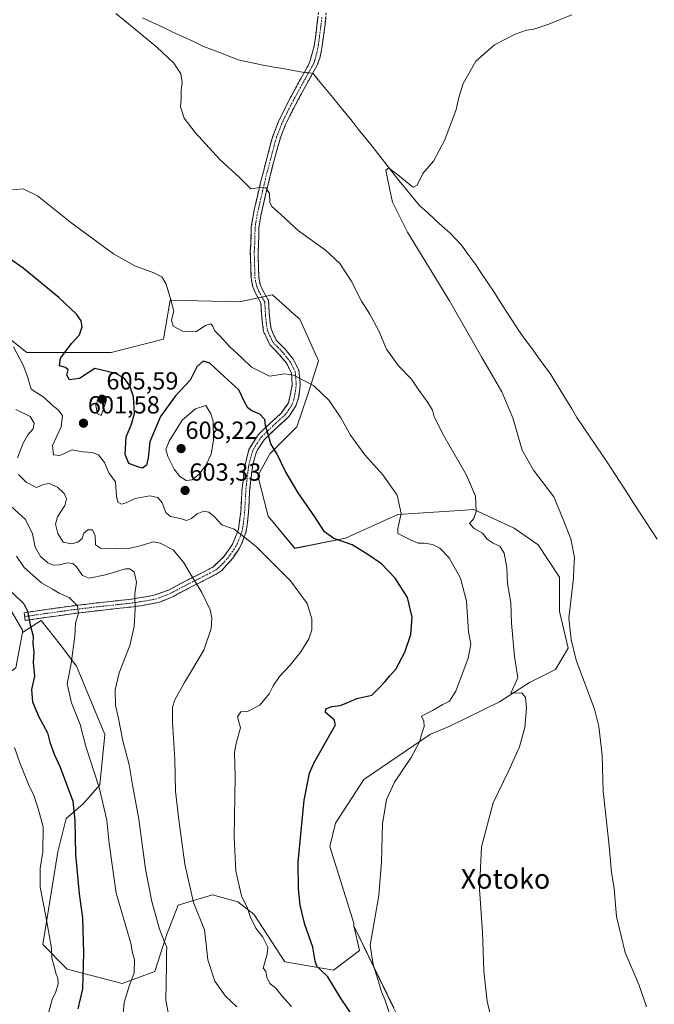
# Model space of a CAD drawing. Units: metres. Extents: x 627857 to 631327, y 4731929 to 4734307.
# Drawn here: x 630924 to 631181, y 4732550 to 4732949 of the extents above; entities that cross this region are included whole.
import ezdxf
from ezdxf.enums import TextEntityAlignment as Align

# ---------------------------------------------------------------- set-up
doc = ezdxf.new("R2010")
doc.units = ezdxf.units.M
doc.header["$MEASUREMENT"] = 0
doc.linetypes.add('TRAZO_Y_PUNTO', pattern=[1, 0.5, -0.25, 0, -0.25])
doc.linetypes.add('TRAZOSX2', pattern=[1.5, 1, -0.5])
for name, color, linetype, lineweight in [('Arbolado forestal CxS', 92, 'Continuous', 0), ('Camino', 19, 'TRAZOSX2', 0), ('Camino Cxs', 19, 'Continuous', 0), ('Camino eje', 19, 'TRAZO_Y_PUNTO', 0), ('Carátula', 7, 'Continuous', 5), ('Corriente natural lineal', 142, 'Continuous', 13), ('Corriente natural lineal oculto', 19, 'TRAZO_Y_PUNTO', 13), ('Cultivos herbáceos CxS', 92, 'Continuous', 0), ('Curva de nivel maestra', 36, 'Continuous', 30), ('Curva de nivel normal', 36, 'Continuous', 0), ('Matorral CxS', 135, 'Continuous', 0), ('Punto de cota en terreno', 7, 'Continuous', 0), ('Rótulo de punto de cota en terreno', 19, 'Continuous', 0), ('Texto cartográfico', 19, 'Continuous', 0)]:
    doc.layers.add(name, color=color, linetype=linetype, lineweight=lineweight)
doc.styles.add('Arial', font='txt', dxfattribs={"height": 0.2})

# ---------------------------------------------------------------- blocks, each defined once
blk = doc.blocks.new('*U151')
at = {"layer": 'Arbolado forestal CxS', "color": 92, "linetype": 'Continuous', "lineweight": 0}
blk.add_polyline3d([(630922.06, 4732686.26, 626.42), (630924.79, 4732700.61, 625.45), (630932.31, 4732705.39, 623.11), (630940.07, 4732695.67, 620.67), (630946.64, 4732686.94, 618.63), (630958.14, 4732659.29, 616.46), (630956.12, 4732638.91, 619.37), (630949.33, 4732631.11, 622.43), (630942.5, 4732625.22, 625.46), (630939.03, 4732611.79, 626.85), (630933.01, 4732574.15, 630.27), (630942.79, 4732564.24, 627), (630965.15, 4732558.47, 619.94), (630978.36, 4732563.26, 615.65), (630983.06, 4732577.99, 614.14), (630987.83, 4732590.18, 611.43), (631001.69, 4732594.35, 607.48), (631011.92, 4732591.44, 605.5), (631018.39, 4732586.52, 604.36), (631030.95, 4732567.15, 602.46), (631050.71, 4732563.85, 598.75), (631061.3, 4732571.75, 595.6), (631058.91, 4732581.8, 596.03), (631075.08, 4732548.51, 594.2)], dxfattribs=at)
blk = doc.blocks.new('*U160')
at = {"layer": 'Cultivos herbáceos CxS', "color": 92, "linetype": 'Continuous', "lineweight": 0}
for points in [[(631075.0837, 4732548.5105, 594.2024), (631058.9145, 4732581.8049, 596.0324), (631058.9145, 4732582.6767, 596.0171), (631058.4545, 4732584.6177, 595.9496), (631049.1741, 4732613.9067, 597.3386), (631051.5273, 4732623.3246, 597.2568), (631062.9651, 4732641.0596, 596.0905), (631089.9672, 4732659.425, 594.1828), (631097.8123, 4732662.5647, 593.6318), (631117.8907, 4732672.4441, 591.5138), (631130.0966, 4732680.2903, 588.7609), (631140.5585, 4732685.5209, 586.5555), (631145.7897, 4732694.2391, 584.9274), (631142.3027, 4732709.0602, 585.0737), (631142.3029, 4732723.0091, 585.2295), (631133.5851, 4732736.0865, 586.1479), (631123.9304, 4732742.8259, 587.9644), (631107.5344, 4732750.345, 589.5391), (631103.9478, 4732750.1059, 590.2428), (631076.7933, 4732748.2947, 594.2547), (631055.6149, 4732738.7272, 600.1978), (631035.1207, 4732734.6261, 603.1902), (631024.1901, 4732747.6125, 602.3859), (631020.0925, 4732764.0155, 601.5045), (631024.8745, 4732772.9003, 600.2982), (631035.8049, 4732783.8362, 597.8877), (631040.3444, 4732796.9559, 595.9037), (631044.6865, 4732810.4909, 593.7615), (631037.0308, 4732827.3609, 592.2609), (631033.4225, 4732830.5885, 591.9769), (631032.6083, 4732831.3169, 591.8829), (631025.9871, 4732837.2402, 591.646), (631012.5789, 4732834.4123, 591.8332), (630984.5699, 4732835.0967, 594.3979), (630981.8365, 4732819.3769, 596.5857), (630960.6594, 4732813.9092, 598.0743), (630926.502, 4732813.9097, 603.4518), (630906.6901, 4732829.6299, 605.6099)], [(630911.8132, 4732723.3514, 625.3129), (630924.7916, 4732701.4803, 625.4474), (630924.7913, 4732700.6086, 625.4491), (630922.0593, 4732686.2555, 626.4215)]]:
    blk.add_polyline3d(points, dxfattribs=at)
blk = doc.blocks.new('*U192')
at = {"layer": 'Curva de nivel normal', "color": 36, "linetype": 'Continuous', "lineweight": 0}
blk.add_polyline3d([(631177.53, 4732549.01, 585), (631176.73, 4732551.42, 585), (631174.33, 4732558, 585), (631168.78, 4732570.93, 585), (631165.31, 4732585.59, 585), (631164.33, 4732596.8, 585), (631163.25, 4732603.55, 585), (631162.24, 4732615.34, 585), (631159.96, 4732636.13, 585), (631159.53, 4732650.85, 585), (631158.17, 4732662.55, 585), (631156.48, 4732669.46, 585), (631149.04, 4732689.36, 585), (631147.02, 4732697.74, 585), (631146.06, 4732706.36, 585), (631147.94, 4732722.61, 585), (631148.02, 4732726.73, 585), (631148.27, 4732730.94, 585), (631146.86, 4732738.52, 585), (631143.76, 4732746.33, 585), (631139.98, 4732755.42, 585), (631131.72, 4732766.32, 585), (631127.19, 4732774.31, 585), (631123.36, 4732787.48, 585), (631118.9, 4732798.03, 585), (631110.67, 4732812.18, 585), (631097.73, 4732834.86, 585), (631080.66, 4732862.6, 585), (631074.63, 4732874.74, 585), (631072.98, 4732882.36, 585), (631071.86, 4732887.73, 585), (631073.19, 4732888.66, 585), (631074.25, 4732887.71, 585), (631076.58, 4732886.04, 585), (631081.98, 4732881.56, 585), (631083.18, 4732880.88, 585), (631084.59, 4732881.64, 585), (631086.96, 4732886.36, 585), (631091.16, 4732891.36, 585), (631095.79, 4732900.02, 585), (631100.4, 4732912.36, 585), (631101.46, 4732917.22, 585), (631103.17, 4732922.82, 585), (631108.4, 4732931.89, 585), (631115.98, 4732938.48, 585), (631124.3, 4732942.86, 585), (631128.9, 4732944.45, 585), (631131.9, 4732944.87, 585), (631137.91, 4732946.86, 585), (631147.24, 4732950.62, 585)], dxfattribs=at)
blk = doc.blocks.new('*U207')
at = {"layer": 'Curva de nivel normal', "color": 36, "linetype": 'Continuous', "lineweight": 0}
blk.add_polyline3d([(630920.74, 4732879.78, 595), (630924.99, 4732880.21, 595), (630930.86, 4732877.39, 595), (630944.4, 4732866.5, 595), (630961.67, 4732853.85, 595), (630970.29, 4732848.95, 595), (630977.95, 4732846.2, 595), (630981.19, 4732844.51, 595), (630983, 4732841.53, 595), (630984.8, 4732835.31, 595), (630986.02, 4732830.68, 595), (630985.16, 4732827.01, 595), (630985.82, 4732824.63, 595), (630989.56, 4732822.6, 595), (630994.9, 4732822.3, 595), (630998.9, 4732824.91, 595), (631001.02, 4732825.55, 595), (631001.9, 4732824.53, 595), (631002.46, 4732822.82, 595), (631004.5, 4732820.8, 595), (631008.72, 4732816.17, 595), (631013.6, 4732811.72, 595), (631017.45, 4732808.04, 595), (631024.84, 4732804.29, 595), (631031.06, 4732805.23, 595), (631034.56, 4732804.8, 595), (631042.55, 4732800.51, 595), (631048.96, 4732794.46, 595), (631053.67, 4732787.48, 595), (631057.63, 4732780.49, 595), (631063.35, 4732772.49, 595), (631070.7, 4732764.38, 595), (631076.44, 4732756.22, 595), (631078.09, 4732748.75, 595), (631076.75, 4732742.62, 595), (631076.8, 4732740.63, 595), (631081.94, 4732738.06, 595), (631084.97, 4732736.75, 595), (631087.56, 4732736.67, 595), (631090.75, 4732736.2, 595), (631093.74, 4732734.72, 595), (631097.54, 4732730.78, 595), (631102.17, 4732722.54, 595), (631104.56, 4732713.26, 595), (631105.34, 4732700.88, 595), (631106.28, 4732695.85, 595), (631105.28, 4732690.09, 595), (631100.23, 4732676.84, 595), (631097.74, 4732672.72, 595), (631095.02, 4732671.4, 595), (631090.82, 4732669, 595), (631086.36, 4732666.71, 595), (631087.3, 4732664.67, 595), (631087.47, 4732662.5, 595), (631086.43, 4732659.67, 595), (631085.57, 4732656.25, 595), (631082.2, 4732649.98, 595), (631075.38, 4732639.88, 595), (631072.12, 4732632.88, 595), (631070.6, 4732623.14, 595), (631070.13, 4732607.67, 595), (631069.06, 4732594, 595), (631065.62, 4732573.88, 595), (631066.74, 4732566.18, 595), (631068.98, 4732559.21, 595), (631070.21, 4732554.99, 595), (631071.52, 4732551.99, 595), (631073.38, 4732546.3, 595)], dxfattribs=at)
blk = doc.blocks.new('*U215')
at = {"layer": 'Curva de nivel normal', "color": 36, "linetype": 'Continuous', "lineweight": 0}
blk.add_polyline3d([(630962.62, 4732951.23, 590), (630969.84, 4732945.19, 590), (630979.22, 4732937.57, 590), (630986, 4732931.12, 590), (630988.88, 4732926.76, 590), (630989.4, 4732923.2, 590), (630988.96, 4732920.08, 590), (630988.99, 4732916.78, 590), (630988.73, 4732913.4, 590), (630990.23, 4732908.84, 590), (630994.63, 4732902.96, 590), (631004.64, 4732892.1, 590), (631012.64, 4732884.8, 590), (631017.24, 4732880.26, 590), (631020.92, 4732880.71, 590), (631023.35, 4732880.54, 590), (631024.86, 4732878.3, 590), (631024.88, 4732874.79, 590), (631025.74, 4732873.09, 590), (631029.28, 4732869.94, 590), (631036.48, 4732863.16, 590), (631047.5, 4732855.37, 590), (631053.32, 4732849.96, 590), (631057.84, 4732842.92, 590), (631062.06, 4732834.73, 590), (631065.43, 4732829.43, 590), (631069.05, 4732822.64, 590), (631072.14, 4732815.24, 590), (631077.04, 4732808.49, 590), (631082.34, 4732803.12, 590), (631084.98, 4732799.1, 590), (631088.92, 4732793.7, 590), (631090.8, 4732790.58, 590), (631091.53, 4732787.89, 590), (631095.4, 4732780.17, 590), (631104.6, 4732764.3, 590), (631108.21, 4732755.77, 590), (631108.45, 4732749.58, 590), (631107.49, 4732746.68, 590), (631105.78, 4732744.68, 590), (631107.63, 4732742.72, 590), (631111, 4732740.76, 590), (631112.97, 4732738.4, 590), (631115.33, 4732736.7, 590), (631118.07, 4732735.5, 590), (631119.9, 4732732.7, 590), (631120.9, 4732726.81, 590), (631121.19, 4732720.3, 590), (631122.52, 4732712.71, 590), (631122.82, 4732704.26, 590), (631124, 4732690.78, 590), (631125.33, 4732682.22, 590), (631122.48, 4732675.92, 590), (631126.96, 4732676.16, 590), (631128.45, 4732674.29, 590), (631128.91, 4732669.86, 590), (631128.21, 4732662.12, 590), (631126.08, 4732654.2, 590), (631121.59, 4732644.37, 590), (631115.44, 4732631.57, 590), (631110.63, 4732613.78, 590), (631109.85, 4732596.63, 590), (631111.08, 4732579.15, 590), (631111.64, 4732563.36, 590), (631112.9, 4732551.26, 590), (631114.96, 4732542.46, 590)], dxfattribs=at)
blk = doc.blocks.new('*U240')
at = {"layer": 'Curva de nivel maestra', "color": 36, "linetype": 'Continuous', "lineweight": 30}
blk.add_polyline3d([(631058.91, 4732544.61, 600), (631053.85, 4732552.16, 600), (631048.36, 4732561.06, 600), (631045.16, 4732564.16, 600), (631043.95, 4732565.39, 600), (631043.33, 4732567.43, 600), (631042.3, 4732573.17, 600), (631039.08, 4732582.26, 600), (631037.23, 4732590.19, 600), (631036.58, 4732596.7, 600), (631036.36, 4732607.55, 600), (631038.85, 4732632.62, 600), (631041.05, 4732643.59, 600), (631042.84, 4732647.95, 600), (631050.32, 4732660.98, 600), (631051.49, 4732663.19, 600), (631051.03, 4732665.16, 600), (631047.52, 4732668.16, 600), (631047.56, 4732669.61, 600), (631050.05, 4732670.52, 600), (631053.35, 4732671.01, 600), (631056.48, 4732672.16, 600), (631060.13, 4732673.83, 600), (631066.28, 4732675.21, 600), (631069.34, 4732678.24, 600), (631071.62, 4732680.7, 600), (631073.38, 4732682.88, 600), (631075.93, 4732685.72, 600), (631079.67, 4732692.53, 600), (631082.1, 4732699.74, 600), (631082.62, 4732706.71, 600), (631080.65, 4732714.7, 600), (631075.65, 4732722.58, 600), (631070.19, 4732728.29, 600), (631064.56, 4732732.17, 600), (631058.31, 4732736, 600), (631050.88, 4732738.6, 600), (631047.02, 4732741.25, 600), (631043.12, 4732747.43, 600), (631036.39, 4732757.05, 600), (631031.2, 4732765.99, 600), (631027.88, 4732772.71, 600), (631025.3, 4732776.94, 600), (631024.07, 4732781.23, 600), (631023.19, 4732784.33, 600), (631022.85, 4732786.81, 600), (631020.9, 4732789, 600), (631017.69, 4732790.36, 600), (631016.05, 4732791.45, 600), (631014.91, 4732793.44, 600), (631012.4, 4732798.83, 600), (631006.43, 4732804.2, 600), (631000.62, 4732809.54, 600), (630997.97, 4732810.36, 600), (630995.43, 4732808.06, 600), (630992.61, 4732802.69, 600), (630986.7, 4732796.35, 600), (630980.62, 4732788.04, 600), (630976.29, 4732777.79, 600), (630975.6, 4732771.29, 600), (630974.98, 4732768.33, 600), (630973.36, 4732767.07, 600), (630971.47, 4732767.59, 600), (630967.84, 4732768.96, 600), (630966.3, 4732772.57, 600), (630966.75, 4732779.76, 600), (630968.73, 4732784.45, 600), (630970.13, 4732789.29, 600), (630969.77, 4732796.01, 600), (630968.25, 4732800.49, 600), (630966.07, 4732803.34, 600), (630962.61, 4732805.4, 600), (630954, 4732807.46, 600), (630947.81, 4732803.33, 600), (630943.73, 4732802.9, 600), (630942.73, 4732804.76, 600), (630943.28, 4732806.88, 600), (630942.17, 4732807.88, 600), (630939.76, 4732808.54, 600), (630940.19, 4732811.57, 600), (630944.72, 4732817.67, 600), (630947.91, 4732821.01, 600), (630948.96, 4732824.35, 600), (630948.55, 4732826.72, 600), (630946.68, 4732829.5, 600), (630939.5, 4732836.22, 600), (630924.99, 4732848.08, 600), (630916.39, 4732854.08, 600)], dxfattribs=at)
blk = doc.blocks.new('5PATER')
at = {"layer": 'Carátula', "linetype": 'Continuous', "lineweight": 5}
h = blk.add_hatch(color=250, dxfattribs=at)
edge = h.paths.add_edge_path()
edge.add_ellipse((0, 0.01), major_axis=(-1.33, -1.34), ratio=0.999422, start_angle=0, end_angle=360)

msp = doc.modelspace()

# ---------------------------------------------------------------- linework, layer by layer
at = {"layer": 'Arbolado forestal CxS', "color": 92, "linetype": 'Continuous', "lineweight": 0}
for points in [[(630742.24, 4732761.71, 636.35), (630754.01, 4732747.09, 639.1), (630792.26, 4732731.37, 639.23), (630850.51, 4732697.8, 640.1), (630880.39, 4732670.54, 638.6), (630888.58, 4732663.7, 637.44), (630894.73, 4732667.12, 635.45), (630895.19, 4732688.16, 632.17), (630901.82, 4732685.94, 630.82), (630904.98, 4732684.89, 630.25), (630913.86, 4732680.1, 628.79), (630922.06, 4732686.26, 626.42), (630924.79, 4732700.61, 625.45)], [(631058.91, 4732581.8, 596.03), (631061.3, 4732571.75, 595.6), (631050.71, 4732563.85, 598.75), (631030.95, 4732567.15, 602.46), (631018.39, 4732586.52, 604.36), (631011.92, 4732591.44, 605.5), (631001.69, 4732594.35, 607.48), (630987.83, 4732590.18, 611.43), (630983.06, 4732577.99, 614.14), (630978.36, 4732563.26, 615.65), (630965.15, 4732558.47, 619.94), (630942.79, 4732564.24, 627), (630933.01, 4732574.15, 630.27), (630939.03, 4732611.79, 626.85), (630942.5, 4732625.22, 625.46), (630949.33, 4732631.11, 622.43), (630956.12, 4732638.91, 619.37), (630958.14, 4732659.29, 616.46), (630946.64, 4732686.94, 618.63), (630940.07, 4732695.67, 620.67), (630932.31, 4732705.39, 623.11), (630924.79, 4732700.61, 625.45)], [(631058.91, 4732581.8, 596.03), (631075.08, 4732548.51, 594.2), (631078.48, 4732541.52, 593.86)]]:
    msp.add_polyline3d(points, dxfattribs=at)
at = {"layer": 'Camino', "color": 19, "linetype": 'TRAZOSX2', "lineweight": 0}
for points in [[(630925.66, 4732707.01), (630925.44, 4732708.57), (630943.34, 4732711.1), (630954.8, 4732712.5), (630967.9, 4732713.94), (630977.61, 4732715.47), (630983.91, 4732717.74), (630988.88, 4732720.42), (630996.08, 4732724.03), (631002.04, 4732727.11), (631006.43, 4732731.42), (631009.83, 4732736.26), (631012.21, 4732742.22), (631013.15, 4732749.41), (631013.62, 4732758.07), (631014.77, 4732767.94), (631016.48, 4732774.6), (631020.18, 4732780.6), (631025.11, 4732785.36), (631029.56, 4732789.39), (631032.54, 4732793.56), (631034.02, 4732800.88), (631033.64, 4732805.74), (631031.75, 4732809.47), (631028.77, 4732813.13), (631024.91, 4732817.09), (631022.38, 4732822.4), (631021.65, 4732828.4), (631021.31, 4732833.98), (631019.08, 4732837.98), (631018.04, 4732840.48), (631017.31, 4732844.07), (631017.21, 4732848.78), (631017.02, 4732854.79), (631017.22, 4732858.13), (631017.4, 4732864.71), (631018.77, 4732872.4), (631021.32, 4732883.34), (631025.81, 4732900.52), (631028.45, 4732907.47), (631032.48, 4732915.66), (631037.11, 4732924.19), (631041.06, 4732931.22), (631043.03, 4732938.71), (631044.02, 4732946.12), (631044.84, 4732953.53)], [(631047.95, 4732952.98), (631047.14, 4732945.74), (631046.13, 4732938.1), (631045.2, 4732933.16), (631044, 4732930.03), (631041.56, 4732925.66), (631039.87, 4732922.66), (631037.48, 4732918.27), (631035.28, 4732914.21), (631033.01, 4732909.76), (631031.34, 4732906.21), (631029.46, 4732901.6), (631028.81, 4732899.56), (631027.47, 4732894.73), (631026.2, 4732889.9), (631024.98, 4732885.06), (631024.37, 4732882.59), (631023.22, 4732877.74), (631022.11, 4732872.9), (631021.85, 4732871.76), (631020.85, 4732866.86), (631020.54, 4732864.38), (631020.37, 4732857.99), (631020.17, 4732854.75), (631020.35, 4732848.86), (631020.45, 4732844.42), (631021.07, 4732841.41), (631021.92, 4732839.36), (631024.4, 4732834.94), (631024.71, 4732829.9), (631024.79, 4732828.69), (631025.41, 4732823.52), (631027.53, 4732818.92), (631031.12, 4732815.23), (631034.41, 4732811.2), (631036.69, 4732806.73), (631037.24, 4732801.66), (631037.19, 4732800.68), (631036.64, 4732795.81), (631035.49, 4732792.28), (631032.77, 4732788.14), (631031.93, 4732787.29), (631027.26, 4732783.06), (631023.69, 4732779.65), (631022.65, 4732778.6), (631019.88, 4732774.48), (631019.41, 4732773.36), (631018.06, 4732768.53), (631017.87, 4732767.37), (631017.22, 4732762.44), (631016.76, 4732757.8), (631016.29, 4732749.12), (631015.76, 4732744.2), (631015.28, 4732741.42), (631013.65, 4732736.73), (631012.61, 4732734.75), (631009.92, 4732730.7), (631008.84, 4732729.38), (631005.48, 4732725.65), (631003.91, 4732724.53), (630999.6, 4732722.27), (630997.51, 4732721.22), (630993.08, 4732719), (630990.34, 4732717.62), (630986.08, 4732715.32), (630985.2, 4732714.86), (630980.63, 4732712.98), (630978.4, 4732712.4), (630973.56, 4732711.52), (630968.7, 4732710.86), (630955.16, 4732709.37), (630950.37, 4732708.82), (630945.6, 4732708.23), (630943.75, 4732707.98), (630925.88, 4732705.45), (630925.66, 4732707.01)]]:
    msp.add_lwpolyline(points, dxfattribs=at)
at = {"layer": 'Camino Cxs', "color": 19, "linetype": 'Continuous', "lineweight": 0}
msp.add_polyline3d([(631047.55, 4732949.36, 588.42), (631047.14, 4732945.74, 588.25), (631046.64, 4732941.92, 588.04), (631046.13, 4732938.1, 587.83), (631045.67, 4732935.63, 587.79), (631045.2, 4732933.16, 587.74), (631044, 4732930.03, 587.67), (631042.78, 4732927.85, 587.58), (631041.56, 4732925.66, 587.62), (631039.87, 4732922.66, 587.76), (631037.48, 4732918.27, 588), (631035.28, 4732914.21, 588.09), (631033.01, 4732909.76, 588.09), (631031.34, 4732906.21, 588.17), (631029.46, 4732901.6, 588.49), (631028.81, 4732899.56, 588.67), (631028.14, 4732897.15, 588.84), (631027.47, 4732894.73, 588.99), (631026.2, 4732889.9, 589.21), (631024.98, 4732885.06, 589.45), (631024.37, 4732882.59, 589.61), (631023.22, 4732877.74, 589.97), (631022.11, 4732872.9, 590.32), (631021.85, 4732871.76, 590.41), (631021.35, 4732869.31, 590.57), (631020.85, 4732866.86, 590.71), (631020.54, 4732864.38, 590.86), (631020.46, 4732861.19, 590.99), (631020.37, 4732857.99, 591.1), (631020.17, 4732854.75, 591.2), (631020.26, 4732851.81, 591.28), (631020.35, 4732848.86, 591.36), (631020.45, 4732844.42, 591.4), (631021.07, 4732841.41, 591.47), (631021.92, 4732839.36, 591.53), (631023.16, 4732837.15, 591.58), (631024.4, 4732834.94, 591.72), (631024.55, 4732832.42, 591.92), (631024.71, 4732829.9, 592.12), (631024.79, 4732828.69, 592.21), (631025.1, 4732826.11, 592.46), (631025.41, 4732823.52, 592.71), (631026.47, 4732821.22, 592.88), (631027.53, 4732818.92, 593.03), (631029.33, 4732817.08, 593.21), (631031.12, 4732815.23, 593.46), (631032.77, 4732813.22, 593.81), (631034.41, 4732811.2, 594.12), (631035.55, 4732808.97, 594.44), (631036.69, 4732806.73, 594.68), (631036.97, 4732804.2, 594.88), (631037.24, 4732801.66, 595.2), (631037.19, 4732800.68, 595.35), (631036.64, 4732795.81, 596.07), (631035.49, 4732792.28, 596.72), (631032.77, 4732788.14, 597.64), (631031.93, 4732787.29, 597.85), (631029.6, 4732785.18, 598.56), (631027.26, 4732783.06, 599.2), (631023.69, 4732779.65, 600.1), (631022.65, 4732778.6, 600.41), (631019.88, 4732774.48, 600.76), (631019.41, 4732773.36, 600.84), (631018.74, 4732770.95, 601.1), (631018.06, 4732768.53, 601.32), (631017.87, 4732767.37, 601.42), (631017.22, 4732762.44, 601.84), (631016.76, 4732757.8, 602.23), (631016.53, 4732753.46, 602.8), (631016.29, 4732749.12, 603.49), (631015.76, 4732744.2, 604.24), (631015.28, 4732741.42, 604.63), (631013.65, 4732736.73, 605.37), (631012.61, 4732734.75, 605.74), (631009.92, 4732730.7, 606.63), (631008.84, 4732729.38, 606.98), (631007.16, 4732727.52, 607.47), (631005.48, 4732725.65, 607.91), (631003.91, 4732724.53, 608.24), (630999.6, 4732722.27, 609.08), (630997.51, 4732721.22, 609.47), (630993.08, 4732719, 610.31), (630990.34, 4732717.62, 610.82), (630986.08, 4732715.32, 611.65), (630985.2, 4732714.86, 611.85), (630980.63, 4732712.98, 612.73), (630978.4, 4732712.4, 613.16), (630973.56, 4732711.52, 614.22), (630968.7, 4732710.86, 615.36), (630964.19, 4732710.36, 616.44), (630959.67, 4732709.87, 617.32), (630955.16, 4732709.37, 618.06), (630950.37, 4732708.82, 619.07), (630945.6, 4732708.23, 620.33), (630943.75, 4732707.98, 620.76), (630939.28, 4732707.35, 621.81), (630934.82, 4732706.72, 622.97), (630930.35, 4732706.08, 624.17), (630925.88, 4732705.45, 625.33), (630925.44, 4732708.57, 625.47), (630929.92, 4732709.2, 624.27), (630934.39, 4732709.84, 622.92), (630938.87, 4732710.47, 621.67), (630943.34, 4732711.1, 620.62), (630947.16, 4732711.57, 619.76), (630950.98, 4732712.03, 619.17), (630954.8, 4732712.5, 618.4), (630959.17, 4732712.98, 617.57), (630963.53, 4732713.46, 616.53), (630967.9, 4732713.94, 615.38), (630972.76, 4732714.71, 614.29), (630977.61, 4732715.47, 613.19), (630980.76, 4732716.61, 612.6), (630983.91, 4732717.74, 611.91), (630986.4, 4732719.08, 611.29), (630988.88, 4732720.42, 610.83), (630992.48, 4732722.23, 610.09), (630996.08, 4732724.03, 609.38), (630999.06, 4732725.57, 608.73), (631002.04, 4732727.11, 608.09), (631004.24, 4732729.27, 607.53), (631006.43, 4732731.42, 606.93), (631008.13, 4732733.84, 606.34), (631009.83, 4732736.26, 605.85), (631011.02, 4732739.24, 605.31), (631012.21, 4732742.22, 604.78), (631012.68, 4732745.82, 604.22), (631013.15, 4732749.41, 603.65), (631013.39, 4732753.74, 603.04), (631013.62, 4732758.07, 602.48), (631014.2, 4732763.01, 602.09), (631014.77, 4732767.94, 601.72), (631015.63, 4732771.27, 601.54), (631016.48, 4732774.6, 601.25), (631018.33, 4732777.6, 600.93), (631020.18, 4732780.6, 600.63), (631022.65, 4732782.98, 600.06), (631025.11, 4732785.36, 599.43), (631027.34, 4732787.38, 598.77), (631029.56, 4732789.39, 598.08), (631031.05, 4732791.48, 597.5), (631032.54, 4732793.56, 596.97), (631033.28, 4732797.22, 596.47), (631034.02, 4732800.88, 595.68), (631033.64, 4732805.74, 594.79), (631031.75, 4732809.47, 594.15), (631028.77, 4732813.13, 593.68), (631026.84, 4732815.11, 593.44), (631024.91, 4732817.09, 593.22), (631023.65, 4732819.75, 592.98), (631022.38, 4732822.4, 592.8), (631022.02, 4732825.4, 592.53), (631021.65, 4732828.4, 592.23), (631021.48, 4732831.19, 591.98), (631021.31, 4732833.98, 591.75), (631019.08, 4732837.98, 591.59), (631018.04, 4732840.48, 591.51), (631017.31, 4732844.07, 591.43), (631017.21, 4732848.78, 591.44), (631017.12, 4732851.79, 591.4), (631017.02, 4732854.79, 591.33), (631017.22, 4732858.13, 591.22), (631017.31, 4732861.42, 591.08), (631017.4, 4732864.71, 590.9), (631018.09, 4732868.56, 590.62), (631018.77, 4732872.4, 590.4), (631019.62, 4732876.05, 590.2), (631020.47, 4732879.69, 590), (631021.32, 4732883.34, 589.71), (631022.44, 4732887.64, 589.33), (631023.57, 4732891.93, 589.09), (631024.69, 4732896.23, 588.9), (631025.81, 4732900.52, 588.69), (631027.13, 4732904, 588.45), (631028.45, 4732907.47, 588.29), (631030.47, 4732911.57, 588.17), (631032.48, 4732915.66, 588.11), (631034.8, 4732919.93, 588), (631037.11, 4732924.19, 587.75), (631039.09, 4732927.71, 587.59), (631041.06, 4732931.22, 587.63), (631042.05, 4732934.97, 587.74), (631043.03, 4732938.71, 587.84), (631043.53, 4732942.42, 588.01), (631044.02, 4732946.12, 588.18), (631044.43, 4732949.83, 588.37)], dxfattribs=at)
at = {"layer": 'Camino eje', "color": 19, "linetype": 'TRAZO_Y_PUNTO', "lineweight": 0}
msp.add_lwpolyline([(631045.99, 4732949.55), (631045.58, 4732945.93), (631045.09, 4732942.23), (631044.58, 4732938.41), (631044.12, 4732935.94), (631043.13, 4732932.19), (631042.53, 4732930.63), (631041.31, 4732928.44), (631039.34, 4732924.93), (631038.49, 4732923.43), (631037.3, 4732921.23), (631034.98, 4732916.97), (631033.88, 4732914.94), (631032.75, 4732912.71), (631030.73, 4732908.62), (631029.9, 4732906.84), (631028.96, 4732904.54), (631027.64, 4732901.06), (631027.31, 4732900.04), (631026.64, 4732897.63), (631026.01, 4732895.21), (631023.76, 4732886.62), (631023.15, 4732884.2), (631022.85, 4732882.97), (631022.27, 4732880.54), (631021, 4732875.07), (631020.44, 4732872.65), (631020.31, 4732872.08), (631019.81, 4732869.63), (631019.13, 4732865.79), (631018.97, 4732864.55), (631018.88, 4732861.26), (631018.8, 4732858.06), (631018.7, 4732856.44), (631018.6, 4732854.77), (631018.69, 4732851.77), (631018.78, 4732848.82), (631018.83, 4732846.6), (631018.88, 4732844.25), (631019.19, 4732842.74), (631019.56, 4732840.95), (631020.5, 4732838.67), (631021.62, 4732836.67), (631022.85, 4732834.46), (631023.01, 4732831.94), (631023.18, 4732829.15), (631023.22, 4732828.55), (631023.51, 4732826.08), (631023.9, 4732822.96), (631024.96, 4732820.66), (631026.22, 4732818.01), (631028.15, 4732816.03), (631029.95, 4732814.18), (631031.44, 4732812.35), (631033.08, 4732810.34), (631034.03, 4732808.47), (631035.17, 4732806.24), (631035.44, 4732803.7), (631035.62, 4732801.03), (631035.33, 4732798.35), (631034.59, 4732794.69), (631034.02, 4732792.92), (631032.66, 4732790.85), (631031.17, 4732788.77), (631030.75, 4732788.34), (631026.19, 4732784.21), (631024.4, 4732782.51), (631021.94, 4732780.13), (631021.42, 4732779.6), (631020.03, 4732777.54), (631018.18, 4732774.54), (631017.95, 4732773.98), (631017.27, 4732771.57), (631016.42, 4732768.24), (631016.32, 4732767.66), (631016, 4732765.19), (631015.42, 4732760.26), (631015.19, 4732757.94), (631014.72, 4732749.27), (631014.46, 4732746.81), (631013.99, 4732743.21), (631013.75, 4732741.82), (631012.93, 4732739.48), (631011.74, 4732736.5), (631011.22, 4732735.51), (631009.88, 4732733.48), (631008.18, 4732731.06), (631007.64, 4732730.4), (631005.96, 4732728.54), (631003.76, 4732726.38), (631002.98, 4732725.82), (631000.82, 4732724.69), (630997.84, 4732723.15), (630990.98, 4732719.71), (630989.61, 4732719.02), (630987.48, 4732717.87), (630984.78, 4732716.42), (630982.27, 4732715.36), (630979.12, 4732714.23), (630978.01, 4732713.94), (630975.59, 4732713.5), (630970.73, 4732712.73), (630968.3, 4732712.4), (630954.98, 4732710.94), (630952.59, 4732710.66), (630946.86, 4732709.96), (630944.47, 4732709.67), (630943.55, 4732709.54), (630934.6, 4732708.28), (630925.66, 4732707.01)], dxfattribs=at)
at = {"layer": 'Corriente natural lineal', "color": 142, "linetype": 'Continuous', "lineweight": 13}
for points in [[(630973.33, 4732949.46, 589.11), (630977.45, 4732947.53, 588.89), (630981.58, 4732945.59, 589.11), (630985.71, 4732943.66, 588.69), (630989.84, 4732941.72, 588.8), (630993.96, 4732939.79, 588.65), (630998.09, 4732937.85, 588.41), (631001.73, 4732936.47, 588.54), (631005.38, 4732935.09, 588.42), (631009.02, 4732933.7, 588.13), (631012.66, 4732932.32, 588.14), (631017.11, 4732931.35, 588.24), (631021.56, 4732930.38, 588.16), (631025.89, 4732929.62, 588.03), (631030.22, 4732928.86, 587.83), (631034.55, 4732928.1, 587.66), (631038.88, 4732927.34, 587.6)], [(631042.29, 4732926.97, 587.58), (631045.01, 4732923.69, 587.24), (631047.73, 4732920.41, 587.17), (631050.45, 4732917.14, 586.84), (631053.17, 4732913.86, 586.99), (631055.7, 4732910.71, 586.59), (631058.23, 4732907.56, 586.31), (631060.77, 4732904.4, 586.15), (631063.3, 4732901.25, 585.96), (631065.83, 4732898.1, 585.56), (631068.68, 4732894.46, 585.56), (631071.52, 4732890.81, 585.33), (631074.37, 4732887.17, 585.16), (631077.21, 4732883.52, 584.6), (631080.02, 4732880.13, 584.55), (631082.83, 4732876.75, 584.28), (631085.64, 4732873.36, 583.96), (631088.73, 4732870.57, 584.11), (631091.81, 4732867.78, 584.05), (631094.9, 4732864.99, 583.78), (631097.98, 4732862.2, 583.62), (631100.25, 4732859.81, 583.49), (631102.52, 4732857.42, 583.33), (631105.31, 4732853.6, 583.38), (631108.1, 4732849.78, 583.14), (631110.67, 4732845.95, 583), (631113.23, 4732842.12, 582.85), (631115.8, 4732838.29, 582.76), (631118.25, 4732834.45, 582.79), (631120.7, 4732830.6, 582.57), (631123.15, 4732826.76, 582.44), (631125.6, 4732822.91, 582.43), (631128.22, 4732819.34, 582.4), (631130.84, 4732815.78, 582.29), (631133.45, 4732812.21, 582.22), (631136.07, 4732808.65, 582.07), (631138.69, 4732805.08, 582), (631140.81, 4732801.58, 581.94), (631142.94, 4732798.08, 581.73), (631145.06, 4732794.58, 581.73), (631147.19, 4732791.08, 581.59), (631149.31, 4732787.58, 581.68), (631151.86, 4732783.81, 581.21), (631154.4, 4732780.03, 581.43), (631156.95, 4732776.26, 581.24), (631159.49, 4732772.48, 581.2), (631162.04, 4732768.71, 580.89), (631164.58, 4732764.93, 580.97), (631167.1, 4732761.02, 580.77), (631169.61, 4732757.12, 580.86), (631172.13, 4732753.21, 580.5), (631174.64, 4732749.31, 580.73), (631177.16, 4732745.4, 580.6), (631179.51, 4732741.88, 580.57), (631181.86, 4732738.36, 580.19)]]:
    msp.add_polyline3d(points, dxfattribs=at)
at = {"layer": 'Corriente natural lineal oculto', "color": 19, "linetype": 'TRAZO_Y_PUNTO', "lineweight": 13}
msp.add_polyline3d([(631038.88, 4732927.34, 587.6), (631042.29, 4732926.97, 587.58)], dxfattribs=at)
at = {"layer": 'Cultivos herbáceos CxS', "color": 92, "linetype": 'Continuous', "lineweight": 0}
for points in [[(631058.91, 4732581.8, 596.03), (631058.91, 4732582.68, 596.02), (631058.45, 4732584.62, 595.95), (631049.17, 4732613.91, 597.34), (631051.53, 4732623.32, 597.26), (631062.97, 4732641.06, 596.09), (631089.97, 4732659.43, 594.18), (631097.81, 4732662.56, 593.63), (631117.89, 4732672.44, 591.51), (631130.1, 4732680.29, 588.76), (631140.56, 4732685.52, 586.56), (631145.79, 4732694.24, 584.93), (631142.3, 4732709.06, 585.07), (631142.3, 4732723.01, 585.23), (631133.59, 4732736.09, 586.15), (631123.93, 4732742.83, 587.96), (631107.53, 4732750.35, 589.54), (631103.95, 4732750.11, 590.24), (631076.79, 4732748.29, 594.25), (631055.61, 4732738.73, 600.2), (631035.12, 4732734.63, 603.19), (631024.19, 4732747.61, 602.39), (631020.09, 4732764.02, 601.5), (631024.87, 4732772.9, 600.3), (631035.8, 4732783.84, 597.89), (631040.34, 4732796.96, 595.9), (631044.69, 4732810.49, 593.76), (631037.03, 4732827.36, 592.26), (631033.42, 4732830.59, 591.98), (631032.61, 4732831.32, 591.88), (631025.99, 4732837.24, 591.65), (631012.58, 4732834.41, 591.83), (630984.57, 4732835.1, 594.4), (630981.84, 4732819.38, 596.59), (630960.66, 4732813.91, 598.07), (630926.5, 4732813.91, 603.45), (630906.69, 4732829.63, 605.61)], [(630742.24, 4732761.71, 636.35), (630754.01, 4732747.09, 639.1), (630792.26, 4732731.37, 639.23), (630850.51, 4732697.8, 640.1), (630880.39, 4732670.54, 638.6), (630888.58, 4732663.7, 637.44), (630894.73, 4732667.12, 635.45), (630895.19, 4732688.16, 632.17), (630901.82, 4732685.94, 630.82), (630904.98, 4732684.89, 630.25), (630913.86, 4732680.1, 628.79), (630922.06, 4732686.26, 626.42), (630924.79, 4732700.61, 625.45)], [(630911.81, 4732723.35, 625.31), (630924.79, 4732701.48, 625.45), (630924.79, 4732700.61, 625.45)], [(631058.91, 4732581.8, 596.03), (631075.08, 4732548.51, 594.2), (631078.48, 4732541.52, 593.86)]]:
    msp.add_polyline3d(points, dxfattribs=at)
at = {"layer": 'Curva de nivel maestra', "color": 36, "linetype": 'Continuous', "lineweight": 30}
msp.add_polyline3d([(630916.82, 4732720.42, 625), (630925.34, 4732712.21, 625), (630926.85, 4732709.24, 625), (630927.93, 4732703.7, 625), (630929.02, 4732699.05, 625), (630928.99, 4732696.04, 625), (630929.31, 4732692.59, 625), (630929.1, 4732688.34, 625), (630929.6, 4732682.8, 625), (630928.44, 4732677.53, 625), (630928.76, 4732672.45, 625), (630931.41, 4732666.34, 625), (630934.85, 4732659.91, 625), (630935.89, 4732656.13, 625), (630937.61, 4732651.34, 625), (630939.95, 4732646.06, 625), (630945.09, 4732632.2, 625), (630945.96, 4732624.41, 625), (630946.25, 4732610.59, 625), (630947.76, 4732594.78, 625), (630949.04, 4732585.05, 625), (630949.48, 4732570.86, 625), (630949.12, 4732556.32, 625), (630947.18, 4732548.23, 625)], dxfattribs=at)
at = {"layer": 'Curva de nivel normal', "color": 36, "linetype": 'Continuous', "lineweight": 0}
for points in [[(631033.77, 4732549.1, 605), (631029.75, 4732553.4, 605), (631027.3, 4732556.58, 605), (631024.98, 4732558.41, 605), (631023.65, 4732560.92, 605), (631023.33, 4732563.35, 605), (631022.27, 4732564.67, 605), (631023.91, 4732570.35, 605), (631024.08, 4732573.15, 605), (631022.04, 4732577.22, 605), (631019.27, 4732580.87, 605), (631017, 4732585.54, 605), (631015.89, 4732588.9, 605), (631013.39, 4732593.94, 605), (631011.16, 4732603.93, 605), (631010.52, 4732617.66, 605), (631010.84, 4732642.18, 605), (631010.63, 4732652, 605), (631011.3, 4732655.67, 605), (631013.09, 4732662, 605), (631011.83, 4732666.38, 605), (631013.17, 4732668.4, 605), (631015.9, 4732668.53, 605), (631020.9, 4732671.14, 605), (631024.68, 4732675.75, 605), (631026.23, 4732678.94, 605), (631028.86, 4732682.74, 605), (631033.18, 4732687.3, 605), (631037.5, 4732692.72, 605), (631040.66, 4732698.02, 605), (631041.91, 4732701.68, 605), (631041.96, 4732706.07, 605), (631040.05, 4732712.35, 605), (631033.24, 4732721.48, 605), (631019.43, 4732735.41, 605), (631010.47, 4732742.37, 605), (631005.54, 4732744.1, 605), (631002.46, 4732747.35, 605), (631000.2, 4732749.32, 605), (630998.16, 4732749.61, 605), (630995.49, 4732748.58, 605), (630993.25, 4732746.74, 605), (630991.23, 4732745.94, 605), (630988.71, 4732746.65, 605), (630984.76, 4732747.54, 605), (630982.8, 4732749.1, 605), (630981.26, 4732753.1, 605), (630979.58, 4732755.15, 605), (630976.38, 4732755.91, 605), (630970.33, 4732754.86, 605), (630966.7, 4732753.01, 605), (630964.84, 4732752.53, 605), (630963.41, 4732753.36, 605), (630962.89, 4732755.77, 605), (630962.4, 4732761.61, 605), (630959.68, 4732765.14, 605), (630957.94, 4732769.4, 605), (630955.52, 4732772.49, 605), (630952.92, 4732773.48, 605), (630949.22, 4732773.66, 605), (630944.89, 4732774.48, 605), (630939.89, 4732772.18, 605), (630937.32, 4732772.45, 605), (630936.96, 4732776.3, 605), (630940.36, 4732783.78, 605), (630940.9, 4732788.36, 605), (630939.19, 4732790.65, 605), (630936.77, 4732792.57, 605), (630933.52, 4732795.64, 605), (630928.3, 4732799.1, 605), (630926.74, 4732804.2, 605), (630924.97, 4732808.76, 605), (630921.14, 4732816.15, 605)], [(630956.62, 4732788.41, 605), (630958.71, 4732794.17, 605), (630958.43, 4732795.63, 605), (630957.23, 4732796.57, 605), (630955.38, 4732795.38, 605), (630954.5, 4732792.48, 605), (630955.16, 4732789.13, 605), (630956.62, 4732788.41, 605)], [(630922.1, 4732790.89, 610), (630927.83, 4732788.01, 610), (630929.51, 4732785.31, 610), (630929.13, 4732783.01, 610), (630926.95, 4732780.62, 610), (630924.98, 4732777.2, 610), (630922.7, 4732771.23, 610)], [(630991.07, 4732762.16, 605), (630993.44, 4732762.4, 605), (630996.4, 4732764.82, 605), (630999.13, 4732768.37, 605), (631001.19, 4732772.79, 605), (631002.15, 4732778.57, 605), (631001.95, 4732786.06, 605), (631000.99, 4732789.1, 605), (630999.01, 4732792.46, 605), (630994.86, 4732791.15, 605), (630989.44, 4732786.48, 605), (630984.1, 4732778.08, 605), (630982.83, 4732774.65, 605), (630983.56, 4732771.76, 605), (630986.17, 4732766.62, 605), (630988.46, 4732763.77, 605), (630991.07, 4732762.16, 605)], [(630923.08, 4732764.46, 610), (630926.21, 4732761.43, 610), (630930.44, 4732759.28, 610), (630933.16, 4732760.53, 610), (630935.55, 4732760.87, 610), (630939, 4732759.39, 610), (630941.58, 4732756.84, 610), (630942.56, 4732754.68, 610), (630941.91, 4732752.01, 610), (630939, 4732747.35, 610), (630938.11, 4732744.35, 610), (630939.05, 4732740.63, 610), (630941.25, 4732737.1, 610), (630944.64, 4732736.5, 610), (630947.17, 4732737.18, 610), (630948.89, 4732738.57, 610), (630949.55, 4732740.75, 610), (630951.21, 4732742.14, 610), (630953.05, 4732742.12, 610), (630954.2, 4732739.66, 610), (630954.26, 4732736.02, 610), (630956.34, 4732734.67, 610), (630962.46, 4732734.56, 610), (630966.87, 4732734.37, 610), (630971.47, 4732735.42, 610), (630977.81, 4732737.3, 610), (630980.54, 4732736.77, 610), (630985.76, 4732734.02, 610), (630990.01, 4732729.04, 610), (630992.6, 4732724.43, 610), (630997.39, 4732716.79, 610), (631000.74, 4732709.7, 610), (631001.48, 4732706.39, 610), (631001.18, 4732702.18, 610), (630998.16, 4732693.38, 610), (630990.43, 4732680.34, 610), (630986.51, 4732673.34, 610), (630985.49, 4732670.34, 610), (630985.5, 4732664.25, 610), (630986.4, 4732649.17, 610), (630986.68, 4732636.33, 610), (630988.12, 4732624.72, 610), (630990.53, 4732606.78, 610), (630994.06, 4732591.25, 610), (630998.46, 4732580.21, 610), (630999.15, 4732574.39, 610), (630999.76, 4732568, 610), (631002.64, 4732559.31, 610), (631006.99, 4732553.23, 610), (631011.5, 4732548.93, 610)], [(630920, 4732751.76, 615), (630925.98, 4732746.3, 615), (630928.84, 4732740.56, 615), (630929.95, 4732735.09, 615), (630932, 4732731.35, 615), (630934.98, 4732728.82, 615), (630937.22, 4732727.84, 615), (630939.61, 4732727.88, 615), (630943.1, 4732728.7, 615), (630945.12, 4732728.5, 615), (630946.62, 4732727.12, 615), (630949, 4732723.69, 615), (630951.76, 4732722.6, 615), (630958.41, 4732723.87, 615), (630966.48, 4732726.27, 615), (630968.16, 4732726.37, 615), (630969.98, 4732725.1, 615), (630970.88, 4732720.89, 615), (630970.26, 4732716.26, 615), (630970.45, 4732709.96, 615), (630970.05, 4732702.91, 615), (630968.17, 4732695.34, 615), (630963.88, 4732684.16, 615), (630962.3, 4732677.28, 615), (630962.42, 4732671.16, 615), (630963.62, 4732665.66, 615), (630965.45, 4732656.64, 615), (630968, 4732646.99, 615), (630969.48, 4732638.06, 615), (630971.82, 4732624.94, 615), (630974.64, 4732604.75, 615), (630977.11, 4732591.63, 615), (630980.31, 4732580.39, 615), (630982.08, 4732575.6, 615), (630983.28, 4732573.11, 615), (630983.1, 4732570.75, 615), (630983.12, 4732565.67, 615), (630982.78, 4732551.69, 615), (630983.79, 4732546.68, 615)], [(630922.28, 4732731.52, 620), (630925.38, 4732726.83, 620), (630932.39, 4732720.67, 620), (630936.89, 4732718.16, 620), (630939.63, 4732716.46, 620), (630943.6, 4732714.66, 620), (630947.02, 4732711.39, 620), (630947.4, 4732708.42, 620), (630946.26, 4732704.34, 620), (630945.9, 4732699, 620), (630944.5, 4732687.95, 620), (630942.86, 4732679.8, 620), (630944.65, 4732672.13, 620), (630948.13, 4732663.34, 620), (630950.46, 4732654.34, 620), (630955.86, 4732637.72, 620), (630958.98, 4732624.52, 620), (630959.9, 4732615.05, 620), (630962.74, 4732594.96, 620), (630968.66, 4732574.73, 620), (630969.29, 4732570.88, 620), (630970.18, 4732567.98, 620), (630969.94, 4732562.75, 620), (630967.84, 4732557, 620), (630965.96, 4732550.72, 620), (630965.43, 4732544.91, 620)], [(630935.48, 4732546.99, 630), (630936.75, 4732551.99, 630), (630938.29, 4732554.99, 630), (630939.14, 4732558.33, 630), (630939.1, 4732560.53, 630), (630938.42, 4732562.2, 630), (630937.65, 4732565.26, 630), (630936.63, 4732568.77, 630), (630936.56, 4732572.67, 630), (630935.64, 4732577.34, 630), (630934.21, 4732585.68, 630), (630931.88, 4732597.43, 630), (630931.86, 4732604.98, 630), (630933.05, 4732611.8, 630), (630933.11, 4732621.89, 630), (630931.23, 4732628.68, 630), (630929.44, 4732634.22, 630), (630927.34, 4732638.79, 630), (630923.64, 4732647.76, 630), (630921.56, 4732654.01, 630)]]:
    msp.add_polyline3d(points, dxfattribs=at)
at = {"layer": 'Matorral CxS', "color": 135, "linetype": 'Continuous', "lineweight": 0}
for points in [[(630906.69, 4732829.63, 605.61), (630926.5, 4732813.91, 603.45), (630960.66, 4732813.91, 598.07), (630981.84, 4732819.38, 596.59), (630984.57, 4732835.1, 594.4), (631012.58, 4732834.41, 591.83), (631025.99, 4732837.24, 591.65), (631032.61, 4732831.32, 591.88), (631033.42, 4732830.59, 591.98), (631037.03, 4732827.36, 592.26), (631044.69, 4732810.49, 593.76), (631040.34, 4732796.96, 595.9), (631035.8, 4732783.84, 597.89), (631024.87, 4732772.9, 600.3), (631020.09, 4732764.02, 601.5), (631024.19, 4732747.61, 602.39), (631035.12, 4732734.63, 603.19), (631055.61, 4732738.73, 600.2), (631076.79, 4732748.29, 594.25), (631103.95, 4732750.11, 590.24), (631107.53, 4732750.35, 589.54), (631123.93, 4732742.83, 587.96), (631133.59, 4732736.09, 586.15), (631142.3, 4732723.01, 585.23), (631142.3, 4732709.06, 585.07), (631145.79, 4732694.24, 584.93), (631140.56, 4732685.52, 586.56), (631130.1, 4732680.29, 588.76), (631117.89, 4732672.44, 591.51), (631097.81, 4732662.56, 593.63), (631089.97, 4732659.43, 594.18), (631062.97, 4732641.06, 596.09), (631051.53, 4732623.32, 597.26), (631049.17, 4732613.91, 597.34), (631058.45, 4732584.62, 595.95), (631058.91, 4732582.68, 596.02), (631058.91, 4732581.8, 596.03), (631061.3, 4732571.75, 595.6), (631050.71, 4732563.85, 598.75), (631030.95, 4732567.15, 602.46), (631018.39, 4732586.52, 604.36), (631011.92, 4732591.44, 605.5), (631001.69, 4732594.35, 607.48), (630987.83, 4732590.18, 611.43), (630983.06, 4732577.99, 614.14), (630978.36, 4732563.26, 615.65), (630965.15, 4732558.47, 619.94), (630965.15, 4732558.47, 619.94), (630942.79, 4732564.24, 627), (630933.01, 4732574.15, 630.27), (630939.03, 4732611.79, 626.85), (630942.5, 4732625.22, 625.46), (630949.33, 4732631.11, 622.43), (630956.12, 4732638.91, 619.37), (630958.14, 4732659.29, 616.46), (630946.64, 4732686.94, 618.63), (630940.07, 4732695.67, 620.67), (630932.31, 4732705.39, 623.11), (630924.79, 4732700.61, 625.45), (630924.79, 4732701.48, 625.45), (630911.81, 4732723.35, 625.31)], [(631058.91, 4732581.8, 596.03), (631058.91, 4732582.68, 596.02), (631058.45, 4732584.62, 595.95), (631049.17, 4732613.91, 597.34), (631051.53, 4732623.32, 597.26), (631062.97, 4732641.06, 596.09), (631089.97, 4732659.43, 594.18), (631097.81, 4732662.56, 593.63), (631117.89, 4732672.44, 591.51), (631130.1, 4732680.29, 588.76), (631140.56, 4732685.52, 586.56), (631145.79, 4732694.24, 584.93), (631142.3, 4732709.06, 585.07), (631142.3, 4732723.01, 585.23), (631133.59, 4732736.09, 586.15), (631123.93, 4732742.83, 587.96), (631107.53, 4732750.35, 589.54), (631103.95, 4732750.11, 590.24), (631076.79, 4732748.29, 594.25), (631055.61, 4732738.73, 600.2), (631035.12, 4732734.63, 603.19), (631024.19, 4732747.61, 602.39), (631020.09, 4732764.02, 601.5), (631024.87, 4732772.9, 600.3), (631035.8, 4732783.84, 597.89), (631040.34, 4732796.96, 595.9), (631044.69, 4732810.49, 593.76), (631037.03, 4732827.36, 592.26), (631033.42, 4732830.59, 591.98), (631032.61, 4732831.32, 591.88), (631025.99, 4732837.24, 591.65), (631012.58, 4732834.41, 591.83), (630984.57, 4732835.1, 594.4), (630981.84, 4732819.38, 596.59), (630960.66, 4732813.91, 598.07), (630926.5, 4732813.91, 603.45), (630906.69, 4732829.63, 605.61)], [(630911.81, 4732723.35, 625.31), (630924.79, 4732701.48, 625.45), (630924.79, 4732700.61, 625.45)], [(631058.91, 4732581.8, 596.03), (631061.3, 4732571.75, 595.6), (631050.71, 4732563.85, 598.75), (631030.95, 4732567.15, 602.46), (631018.39, 4732586.52, 604.36), (631011.92, 4732591.44, 605.5), (631001.69, 4732594.35, 607.48), (630987.83, 4732590.18, 611.43), (630983.06, 4732577.99, 614.14), (630978.36, 4732563.26, 615.65), (630965.15, 4732558.47, 619.94), (630942.79, 4732564.24, 627), (630933.01, 4732574.15, 630.27), (630939.03, 4732611.79, 626.85), (630942.5, 4732625.22, 625.46), (630949.33, 4732631.11, 622.43), (630956.12, 4732638.91, 619.37), (630958.14, 4732659.29, 616.46), (630946.64, 4732686.94, 618.63), (630940.07, 4732695.67, 620.67), (630932.31, 4732705.39, 623.11), (630924.79, 4732700.61, 625.45)]]:
    msp.add_polyline3d(points, dxfattribs=at)

# ---------------------------------------------------------------- block references
at = {"layer": 'Arbolado forestal CxS', "color": 92, "linetype": 'Continuous', "lineweight": 0}
msp.add_blockref('*U151', (0, 0), dxfattribs=at)
at = {"layer": 'Cultivos herbáceos CxS', "color": 92, "linetype": 'Continuous', "lineweight": 0}
msp.add_blockref('*U160', (0, 0), dxfattribs=at)
at = {"layer": 'Curva de nivel maestra', "color": 36, "linetype": 'Continuous', "lineweight": 30}
msp.add_blockref('*U240', (0, 0), dxfattribs=at)
at = {"layer": 'Curva de nivel normal', "color": 36, "linetype": 'Continuous', "lineweight": 0}
for name in ['*U192', '*U215', '*U207']:
    msp.add_blockref(name, (0, 0), dxfattribs=at)
at = {"layer": 'Punto de cota en terreno', "linetype": 'Continuous', "lineweight": 0}
for p in [(630957, 4732795, 605.59), (630949.46, 4732785.28, 601.58), (630989, 4732775, 608.22), (630990.6, 4732758.07, 603.33)]:
    msp.add_blockref('5PATER', p, dxfattribs=at)

# ---------------------------------------------------------------- texts
at = {"layer": 'Rótulo de punto de cota en terreno', "color": 19, "linetype": 'Continuous', "lineweight": 0, "style": 'Arial'}
for s, p in [('605,59', (630958.76, 4732796.76)), ('601,58', (630951.22, 4732787.04)), ('608,22', (630990.76, 4732776.76)), ('603,33', (630992.36, 4732759.83))]:
    msp.add_text(s, height=7, dxfattribs=at).set_placement(p, align=Align.BOTTOM_LEFT)
at = {"layer": 'Texto cartográfico', "color": 19, "linetype": 'Continuous', "lineweight": 0, "style": 'Arial'}
msp.add_text('Xotoko', height=8, dxfattribs=at).set_placement((631120.38, 4732600.79), align=Align.MIDDLE_CENTER)

doc.saveas('drawing.dxf')
